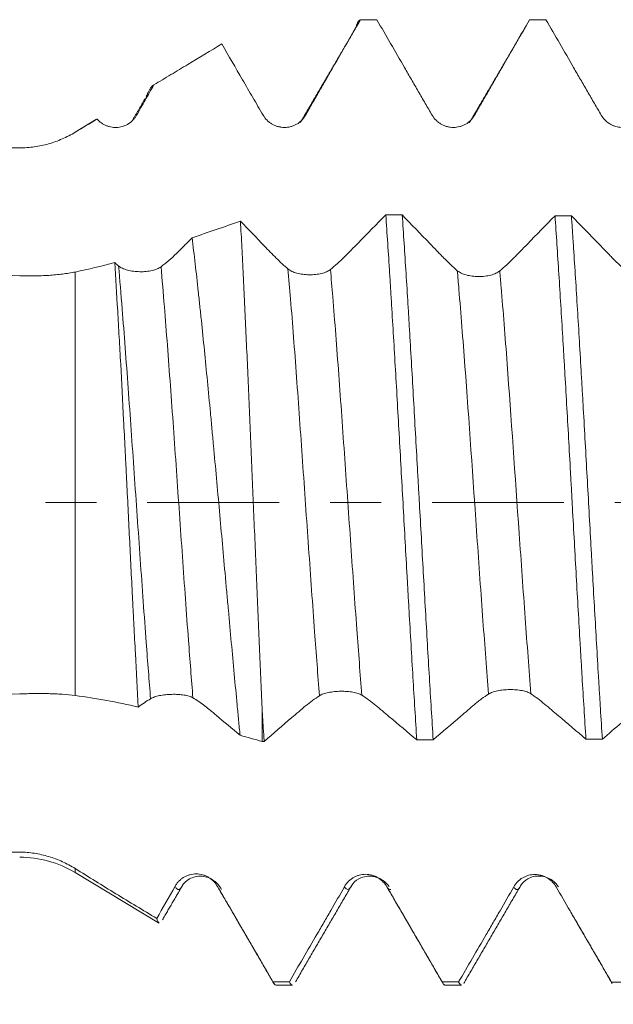
# Model space of a CAD drawing. Units: millimetres. Extents: x -35 to 94, y -68 to 58.
# Drawn here: x 50 to 55, y -4 to 4 of the extents above; entities that cross this region are included whole.
import ezdxf

# ---------------------------------------------------------------- set-up
doc = ezdxf.new("R2010")
doc.units = ezdxf.units.MM
doc.linetypes.add('CENTER', pattern=[47.5, 22, -8.5, 8.5, -8.5])
for name, color, linetype in [('1', 4, 'Continuous'), ('2', 7, 'Continuous'), ('SK2', 7, 'Continuous'), ('SK4', 2, 'CENTER')]:
    doc.layers.add(name, color=color, linetype=linetype)
doc.styles.add('iso_b_vert', font='simplex.shx')
doc.dimstyles.get("Standard").update_dxf_attribs({"dimtxt": 0.18, "dimasz": 0.18, "dimexe": 0.18, "dimexo": 0.0625, "dimgap": 0.09, "dimtad": 1, "dimzin": 0, "dimdsep": 52, "dimtxsty": 'Standard', "dimcen": 0.09, "dimadec": 0, "dimazin": 0, "dimtfac": 1, "dimtdec": 4, "dimtofl": 0, "dimtmove": 0, "dimatfit": 3, "dimfxl": 1, "dimtolj": 1, "dimtzin": 0, "dimarcsym": 0})

# ---------------------------------------------------------------- blocks, each defined once
blk = doc.blocks.new('_U0')
at = {"layer": 'SK2', "lineweight": 13}
for p, q in [((-24.65, -1.5875), (-24.65, -50.997396)), ((75.35, -1.5875), (75.35, -50.997396)), ((-24.65, -48.997396), (75.35, -48.997396))]:
    blk.add_line(p, q, dxfattribs=at)
at = {"layer": 'SK2', "lineweight": 18}
for points in [[(-24.65, -48.997396), (-21.150002, -48.536612), (-21.149998, -49.45818)], [(75.35, -48.997396), (71.850002, -49.45818), (71.849998, -48.536612)]]:
    blk.add_solid(points, dxfattribs=at)
at = {"layer": 'SK2', "lineweight": 18, "insert": (21.242572, -48.112282), "char_height": 3, "attachment_point": 7, "line_spacing_factor": 1.084337, "style": 'iso_b_vert'}
blk.add_mtext('\\W0.6864;100.0', dxfattribs=at)
blk = doc.blocks.new('_U1')
at = {"layer": 'SK2', "lineweight": 13}
for p, q in [((36.35, -1.5875), (36.35, -42.997396)), ((75.35, -1.5875), (75.35, -42.997396)), ((75.35, -40.997396), (36.35, -40.997396))]:
    blk.add_line(p, q, dxfattribs=at)
at = {"layer": 'SK2', "lineweight": 18}
for points in [[(36.35, -40.997396), (39.849998, -40.536612), (39.850002, -41.45818)], [(75.35, -40.997396), (71.850002, -41.45818), (71.849998, -40.536612)]]:
    blk.add_solid(points, dxfattribs=at)
at = {"layer": 'SK2', "lineweight": 18, "insert": (52.488544, -40.112282), "char_height": 3, "attachment_point": 7, "line_spacing_factor": 1.084337, "style": 'iso_b_vert'}
blk.add_mtext('\\W0.7346;39.0', dxfattribs=at)
blk = doc.blocks.new('_U2')
at = {"layer": '2', "lineweight": 13}
for p, q in [((42.2, -1.5875), (42.2, -34.997396)), ((75.35, -1.5875), (75.35, -34.997396)), ((75.35, -32.997396), (42.2, -32.997396))]:
    blk.add_line(p, q, dxfattribs=at)
at = {"layer": '2', "lineweight": 18}
for points in [[(42.2, -32.997396), (45.699998, -32.536612), (45.700002, -33.45818)], [(75.35, -32.997396), (71.850002, -33.45818), (71.849998, -32.536612)]]:
    blk.add_solid(points, dxfattribs=at)
at = {"layer": '2', "lineweight": 18, "insert": (55.413544, -32.112282), "char_height": 3, "attachment_point": 7, "line_spacing_factor": 1.084337, "style": 'iso_b_vert'}
blk.add_mtext('\\W0.7346;33.2', dxfattribs=at)
blk = doc.blocks.new('_U3')
at = {"layer": 'SK2', "lineweight": 13}
for p, q in [((75.35, -1.5875), (75.35, -26.997396)), ((52.35, -4.5452), (52.35, -26.997396)), ((75.35, -24.997396), (52.35, -24.997396))]:
    blk.add_line(p, q, dxfattribs=at)
at = {"layer": 'SK2', "lineweight": 18}
for points in [[(52.35, -24.997396), (55.849998, -24.536612), (55.850002, -25.45818)], [(75.35, -24.997396), (71.850002, -25.45818), (71.849998, -24.536612)]]:
    blk.add_solid(points, dxfattribs=at)
at = {"layer": 'SK2', "lineweight": 18, "insert": (60.488544, -24.112282), "char_height": 3, "attachment_point": 7, "line_spacing_factor": 1.084337, "style": 'iso_b_vert'}
blk.add_mtext('\\W0.7346;23.0', dxfattribs=at)

msp = doc.modelspace()

# ---------------------------------------------------------------- linework, layer by layer
at = {"layer": '1', "lineweight": 18}
for p, q in [((50.6773, 3.1935), (50.4989, 3.0862)), ((50.6805, 3.1951), (50.6785, 3.1942)), ((52.0588, -1.745), (52.0588, -1.9932)), ((50.4989, -3.0862), (51.1933, -3.5035)), ((54.971, -3.9983), (54.9742, -4.0043)), ((52.1739, -4.0235), (52.3107, -4.0235)), ((53.585, -4.0235), (53.7216, -4.0235))]:
    msp.add_line(p, q, dxfattribs=at)
at = {"layer": '1', "lineweight": 13}
for p, q in [((50.4989, 3.0853), (50.4989, 3.0862)), ((50.4989, 1.9202), (50.4989, -1.6096)), ((50.4989, -3.0862), (50.4989, -3.0525))]:
    msp.add_line(p, q, dxfattribs=at)
at = {"layer": '1', "lineweight": 18}
msp.add_arc((50.0353, -3.8577), 0.9, 59, 90, dxfattribs=at)
for points, knots in [([(52.4196, 3.2272), (52.4383, 3.2602), (52.4571, 3.2932), (52.495, 3.3594), (52.514, 3.3926), (52.5522, 3.459), (52.5713, 3.4922), (52.6096, 3.5586), (52.6288, 3.5918), (52.7245, 3.7578), (52.8011, 3.8906), (52.8777, 4.0234)], [0, 0, 0, 0, 0.125, 0.125, 0.25, 0.25, 0.375, 0.375, 0.5, 0.5, 1, 1, 1, 1]), ([(52.8373, 3.9524), (52.84, 3.9616), (52.8427, 3.9699), (52.8562, 4.0065), (52.867, 4.0219), (52.8777, 4.0234)], [0, 0, 0, 0, 0.201679, 0.201679, 1, 1, 1, 1]), ([(53.0145, 4.0234), (53.0913, 3.8904), (53.1681, 3.7575), (53.2641, 3.5914), (53.2833, 3.5582), (53.3218, 3.4917), (53.341, 3.4585), (53.3698, 3.4087), (53.3891, 3.3755), (53.4277, 3.3094), (53.4567, 3.2599), (53.476, 3.227)], [0, 0, 0, 0, 0.5, 0.5, 0.625, 0.625, 0.75, 0.75, 0.8125, 0.875, 1, 1, 1, 1]), ([(53.8295, 3.2271), (53.8483, 3.2602), (53.8672, 3.2933), (53.8957, 3.343), (53.9052, 3.3595), (53.9243, 3.3927), (53.9338, 3.4093), (53.9625, 3.4591), (53.9817, 3.4923), (54.02, 3.5586), (54.0392, 3.5918), (54.135, 3.7578), (54.2116, 3.8905), (54.2882, 4.0233)], [0, 0, 0, 0, 0.125, 0.125, 0.1875, 0.1875, 0.25, 0.25, 0.375, 0.375, 0.5, 0.5, 1, 1, 1, 1]), ([(54.425, 4.0233), (54.5018, 3.8904), (54.5786, 3.7575), (54.6747, 3.5914), (54.6939, 3.5581), (54.7323, 3.4917), (54.7515, 3.4585), (54.79, 3.3921), (54.8092, 3.3589), (54.8478, 3.2928), (54.8672, 3.2598), (54.8865, 3.2269)], [0, 0, 0, 0, 0.5, 0.5, 0.625, 0.625, 0.75, 0.75, 0.875, 0.875, 1, 1, 1, 1]), ([(51.1549, 3.4805), (51.2021, 3.5088), (51.2493, 3.5372), (51.3438, 3.5939), (51.4854, 3.679), (51.6271, 3.7641), (51.7215, 3.8209)], [0, 0, 0, 0, 0.25, 0.25, 0.5, 1, 1, 1, 1]), ([(51.7215, 3.8209), (51.7789, 3.7216), (51.8362, 3.6224), (51.908, 3.4984), (51.9223, 3.4736), (51.951, 3.4241), (51.9654, 3.3993), (52.0086, 3.3253), (52.0374, 3.2761), (52.0664, 3.227)], [0, 0, 0, 0, 0.5, 0.5, 0.625, 0.625, 0.75, 0.75, 1, 1, 1, 1]), ([(51.0106, 3.227), (51.0343, 3.269), (51.0581, 3.3112), (51.0942, 3.3745), (51.1063, 3.3957), (51.1306, 3.438), (51.1427, 3.4593), (51.1549, 3.4805)], [0, 0, 0, 0, 0.5, 0.5, 0.75, 0.75, 1, 1, 1, 1]), ([(51.089, 3.3781), (51.0947, 3.3921), (51.1002, 3.4047), (51.1222, 3.4491), (51.1386, 3.4706), (51.1549, 3.4805)], [0, 0, 0, 0, 0.253175, 0.253175, 1, 1, 1, 1]), ([(50.6805, 3.1951), (50.6858, 3.1891), (50.6915, 3.1833), (50.7035, 3.1725), (50.7099, 3.1674), (50.7297, 3.1534), (50.7438, 3.1457), (50.7666, 3.1365), (50.7743, 3.1339), (50.79, 3.1297), (50.8058, 3.1264), (50.822, 3.125), (50.8384, 3.1245), (50.8466, 3.1248), (50.8627, 3.1263), (50.8707, 3.1276), (50.8865, 3.131), (50.8943, 3.1332), (50.9174, 3.1413), (50.9318, 3.1484), (50.952, 3.1616), (50.9586, 3.1664), (50.9709, 3.1768), (50.9825, 3.1878), (50.9927, 3.2001), (51.0022, 3.2131), (51.0066, 3.2199), (51.0106, 3.227)], [0, 0, 0, 0, 0.0625, 0.0625, 0.125, 0.125, 0.25, 0.25, 0.3125, 0.3125, 0.375, 0.4375, 0.4375, 0.5, 0.5, 0.5625, 0.5625, 0.625, 0.625, 0.75, 0.75, 0.8125, 0.8125, 0.875, 0.9375, 0.9375, 1, 1, 1, 1]), ([(52.0664, 3.227), (52.0754, 3.2116), (52.0863, 3.1977), (52.1052, 3.1789), (52.112, 3.173), (52.1262, 3.1622), (52.1409, 3.1524), (52.1569, 3.1445), (52.1734, 3.1376), (52.182, 3.1347), (52.1992, 3.13), (52.2079, 3.1282), (52.2255, 3.1258), (52.2345, 3.1252), (52.2615, 3.1251), (52.2791, 3.1273), (52.305, 3.1342), (52.3136, 3.1371), (52.33, 3.144), (52.338, 3.1479), (52.3533, 3.1568), (52.3607, 3.1617), (52.3748, 3.1727), (52.388, 3.1844), (52.3996, 3.1978), (52.4103, 3.2119), (52.4152, 3.2194), (52.4196, 3.2272)], [0, 0, 0, 0, 0.125, 0.125, 0.1875, 0.1875, 0.25, 0.3125, 0.3125, 0.375, 0.375, 0.4375, 0.4375, 0.5, 0.5, 0.625, 0.625, 0.6875, 0.6875, 0.75, 0.75, 0.8125, 0.8125, 0.875, 0.9375, 0.9375, 1, 1, 1, 1]), ([(53.476, 3.227), (53.4851, 3.2115), (53.496, 3.1976), (53.5149, 3.1789), (53.5217, 3.173), (53.5359, 3.1622), (53.5506, 3.1524), (53.5666, 3.1445), (53.5831, 3.1376), (53.5916, 3.1347), (53.6088, 3.13), (53.6175, 3.1283), (53.6352, 3.1259), (53.6441, 3.1252), (53.6711, 3.1251), (53.6887, 3.1274), (53.7147, 3.1343), (53.7232, 3.1372), (53.7397, 3.144), (53.7476, 3.1479), (53.763, 3.1567), (53.7704, 3.1617), (53.7845, 3.1726), (53.7978, 3.1844), (53.8094, 3.1977), (53.8201, 3.2119), (53.8251, 3.2193), (53.8295, 3.2271)], [0, 0, 0, 0, 0.125, 0.125, 0.1875, 0.1875, 0.25, 0.3125, 0.3125, 0.375, 0.375, 0.4375, 0.4375, 0.5, 0.5, 0.625, 0.625, 0.6875, 0.6875, 0.75, 0.75, 0.8125, 0.8125, 0.875, 0.9375, 0.9375, 1, 1, 1, 1]), ([(54.8865, 3.2269), (54.8947, 3.2131), (54.9043, 3.2005), (54.9262, 3.1776), (54.9387, 3.1672), (54.9586, 3.1543), (54.9655, 3.1503), (54.9797, 3.1432), (54.9871, 3.1401), (55.0098, 3.1319), (55.0253, 3.1283), (55.0491, 3.1256), (55.0572, 3.1251), (55.0733, 3.1252), (55.0892, 3.1262), (55.1049, 3.129), (55.1204, 3.1328), (55.1281, 3.1352), (55.1506, 3.1436), (55.1648, 3.1509), (55.1846, 3.1643), (55.191, 3.1692), (55.2031, 3.1797), (55.2088, 3.1852), (55.2142, 3.1912)], [0, 0, 0, 0, 0.125, 0.125, 0.25, 0.25, 0.3125, 0.3125, 0.375, 0.375, 0.5, 0.5, 0.5625, 0.5625, 0.625, 0.6875, 0.6875, 0.75, 0.75, 0.875, 0.875, 0.9375, 0.9375, 1, 1, 1, 1]), ([(50.0353, 2.9545), (50.0766, 2.9546), (50.158, 2.9605), (50.2371, 2.9772), (50.2957, 2.9938), (50.3151, 3), (50.3535, 3.0138), (50.3724, 3.0213), (50.4281, 3.0456), (50.4641, 3.0642), (50.4989, 3.0853)], [0, 0, 0, 0, 0.25, 0.5, 0.5, 0.625, 0.625, 0.75, 0.75, 1, 1, 1, 1]), ([(50.0353, 1.8895), (49.7005, 1.9003), (49.3657, 1.9123), (48.6964, 1.939), (48.3619, 1.9538), (47.6931, 1.9864), (47.3589, 2.0042), (46.6907, 2.0435), (46.3568, 2.065), (45.6901, 2.1125), (45.3573, 2.1385), (44.8593, 2.1821), (44.6935, 2.1974), (44.3624, 2.2299), (44.1971, 2.2471), (43.8672, 2.284), (43.7026, 2.3036), (43.4564, 2.3358), (43.3745, 2.3469), (43.211, 2.3704), (43.1294, 2.3827), (42.9675, 2.4088), (42.8872, 2.4226), (42.7679, 2.4449), (42.7284, 2.4527), (42.6499, 2.4689), (42.6109, 2.4773), (42.5339, 2.4953), (42.4957, 2.5048), (42.4395, 2.5202), (42.4209, 2.5256), (42.3842, 2.5368), (42.3663, 2.5426), (42.3314, 2.5549), (42.3146, 2.5613), (42.2904, 2.5715), (42.2825, 2.5751), (42.2673, 2.5824), (42.2599, 2.5862), (42.2459, 2.594), (42.2394, 2.5981), (42.2274, 2.6065), (42.2218, 2.6109), (42.2125, 2.6198), (42.2086, 2.6244), (42.2028, 2.6337), (42.2009, 2.6386), (42.1996, 2.6482), (42.2001, 2.6529), (42.2036, 2.6622), (42.2065, 2.6667), (42.2141, 2.6753), (42.2189, 2.6794), (42.2298, 2.6872), (42.2358, 2.6909), (42.2488, 2.6978), (42.2558, 2.7011), (42.2706, 2.7074), (42.2783, 2.7104), (42.3019, 2.7189), (42.3185, 2.724), (42.3528, 2.7335), (42.3704, 2.7379), (42.4066, 2.7462), (42.425, 2.75), (42.4812, 2.761), (42.5194, 2.7675), (42.5965, 2.7792), (42.6355, 2.7846), (42.7141, 2.7944), (42.7536, 2.799), (42.873, 2.8118), (42.9534, 2.8192), (43.1154, 2.8325), (43.197, 2.8385), (43.3608, 2.8493), (43.4429, 2.8542), (43.6895, 2.8677), (43.8544, 2.8752), (44.185, 2.8882), (44.3506, 2.8937), (44.6824, 2.9035), (44.8486, 2.9078), (45.3476, 2.9191), (45.6811, 2.9248), (46.3492, 2.9342), (46.6838, 2.9377), (47.3533, 2.9436), (47.6882, 2.9458), (48.3583, 2.9494), (48.6936, 2.9508), (49.3643, 2.953), (49.6998, 2.9539), (50.0353, 2.9545)], [0, 0, 0, 0, 0.0625, 0.0625, 0.125, 0.125, 0.1875, 0.1875, 0.25, 0.25, 0.3125, 0.3125, 0.34375, 0.34375, 0.375, 0.375, 0.40625, 0.40625, 0.421875, 0.421875, 0.4375, 0.4375, 0.453125, 0.453125, 0.460937, 0.460937, 0.46875, 0.46875, 0.476562, 0.476562, 0.480469, 0.480469, 0.484375, 0.484375, 0.488281, 0.488281, 0.490234, 0.490234, 0.492187, 0.492187, 0.494141, 0.494141, 0.496094, 0.496094, 0.498047, 0.498047, 0.5, 0.5, 0.501953, 0.501953, 0.503906, 0.503906, 0.505859, 0.505859, 0.507812, 0.507812, 0.509766, 0.509766, 0.511719, 0.511719, 0.515625, 0.515625, 0.519531, 0.519531, 0.523437, 0.523437, 0.53125, 0.53125, 0.539062, 0.539062, 0.546875, 0.546875, 0.5625, 0.5625, 0.578125, 0.578125, 0.59375, 0.59375, 0.625, 0.625, 0.65625, 0.65625, 0.6875, 0.6875, 0.75, 0.75, 0.8125, 0.8125, 0.875, 0.875, 0.9375, 0.9375, 1, 1, 1, 1]), ([(53.0889, 2.3969), (53.0121, 2.3185), (52.9353, 2.2401), (52.8393, 2.1423), (52.8104, 2.1129), (52.7816, 2.0836), (52.7624, 2.064), (52.7528, 2.0544), (52.7047, 2.0072), (52.6661, 1.9728), (52.6274, 1.9416)], [0, 0, 0, 0, 0.5, 0.5, 0.625, 0.6875, 0.6875, 0.75, 0.75, 1, 1, 1, 1]), ([(53.0889, 2.3969), (53.0996, 2.2424), (53.1104, 2.0797), (53.1239, 1.8658), (53.1266, 1.8224), (53.1321, 1.735), (53.1402, 1.6032), (53.1483, 1.4691), (53.1644, 1.1977), (53.1752, 1.0127), (53.1914, 0.7289), (53.1968, 0.6333), (53.2077, 0.44), (53.2131, 0.3433), (53.2293, 0.054), (53.24, -0.1385), (53.2561, -0.4263), (53.2615, -0.5222), (53.2696, -0.6657), (53.2723, -0.7135), (53.2777, -0.8091), (53.2805, -0.8569), (53.294, -1.0938), (53.3047, -1.2781), (53.3262, -1.6367), (53.3369, -1.811), (53.3478, -1.9801)], [0, 0, 0, 0, 0.125, 0.125, 0.15625, 0.15625, 0.1875, 0.25, 0.25, 0.375, 0.375, 0.4375, 0.4375, 0.5, 0.5, 0.625, 0.625, 0.6875, 0.6875, 0.71875, 0.71875, 0.75, 0.75, 0.875, 0.875, 1, 1, 1, 1]), ([(53.6857, 1.9314), (53.6479, 1.9641), (53.6099, 2), (53.5619, 2.0485), (53.5523, 2.0584), (53.5331, 2.0782), (53.5043, 2.108), (53.3987, 2.217), (53.3027, 2.3163), (53.2259, 2.3959)], [0, 0, 0, 0, 0.25, 0.25, 0.3125, 0.3125, 0.375, 0.5, 1, 1, 1, 1]), ([(53.4845, -1.9791), (53.4738, -1.8115), (53.4631, -1.6377), (53.4469, -1.3676), (53.4415, -1.276), (53.4307, -1.0895), (53.4253, -0.9958), (53.4091, -0.7133), (53.3984, -0.5232), (53.3822, -0.2354), (53.3767, -0.139), (53.3685, 0.0062), (53.3658, 0.0547), (53.3603, 0.152), (53.3575, 0.2008), (53.3438, 0.4434), (53.3331, 0.6345), (53.3118, 1.011), (53.3012, 1.1964), (53.2891, 1.4016), (53.2878, 1.4244), (53.285, 1.4698), (53.2837, 1.4925), (53.2796, 1.5602), (53.2715, 1.6942), (53.2634, 1.8241), (53.2473, 2.0784), (53.2366, 2.2407), (53.2259, 2.3959)], [0, 0, 0, 0, 0.125, 0.125, 0.1875, 0.1875, 0.25, 0.25, 0.375, 0.375, 0.4375, 0.4375, 0.46875, 0.46875, 0.5, 0.5, 0.625, 0.625, 0.75, 0.75, 0.765625, 0.765625, 0.78125, 0.78125, 0.8125, 0.875, 0.875, 1, 1, 1, 1]), ([(54.5004, 2.3895), (54.4237, 2.3107), (54.347, 2.232), (54.2511, 2.1337), (54.2223, 2.1042), (54.1936, 2.0747), (54.1744, 2.0551), (54.1648, 2.0452), (54.1168, 1.997), (54.0783, 1.9615), (54.0396, 1.9293)], [0, 0, 0, 0, 0.5, 0.5, 0.625, 0.6875, 0.6875, 0.75, 0.75, 1, 1, 1, 1]), ([(54.5004, 2.3895), (54.5112, 2.2339), (54.5326, 1.9092), (54.554, 1.5583), (54.5677, 1.3305), (54.5704, 1.2845), (54.5759, 1.1923), (54.5786, 1.146), (54.5868, 1.0069), (54.5922, 0.9135), (54.6084, 0.6318), (54.619, 0.4418), (54.6324, 0.2014), (54.6364, 0.1291), (54.6404, 0.0564), (54.643, 0.0079), (54.6444, -0.0164), (54.6511, -0.1378), (54.6564, -0.2343), (54.6724, -0.5221), (54.6831, -0.7115), (54.6992, -0.9921), (54.7045, -1.0851), (54.7126, -1.2236), (54.7153, -1.2696), (54.7194, -1.3384), (54.7208, -1.3614), (54.7235, -1.4069), (54.7248, -1.4296), (54.737, -1.6327), (54.7476, -1.8064), (54.7584, -1.9735)], [0, 0, 0, 0, 0.125, 0.25, 0.25, 0.28125, 0.28125, 0.3125, 0.3125, 0.375, 0.375, 0.5, 0.5, 0.53125, 0.546875, 0.546875, 0.5625, 0.5625, 0.625, 0.625, 0.75, 0.75, 0.8125, 0.8125, 0.84375, 0.84375, 0.859375, 0.859375, 0.875, 0.875, 1, 1, 1, 1]), ([(55.0973, 1.926), (55.0595, 1.9589), (55.0214, 1.9948), (54.9734, 2.0435), (54.9638, 2.0534), (54.9446, 2.0731), (54.9158, 2.1027), (54.8101, 2.2112), (54.7141, 2.31), (54.6374, 2.3891)], [0, 0, 0, 0, 0.25, 0.25, 0.3125, 0.3125, 0.375, 0.5, 1, 1, 1, 1]), ([(54.8953, -1.9733), (54.8899, -1.8895), (54.8845, -1.8037), (54.8777, -1.694), (54.8764, -1.672), (54.8737, -1.6278), (54.8696, -1.5613), (54.8656, -1.4942), (54.8521, -1.2697), (54.8415, -1.0865), (54.8255, -0.8063), (54.8201, -0.712), (54.8121, -0.5692), (54.8094, -0.5214), (54.804, -0.4253), (54.8013, -0.3769), (54.7878, -0.1354), (54.7771, 0.0568), (54.7557, 0.4391), (54.745, 0.6292), (54.7315, 0.8656), (54.7288, 0.9128), (54.7234, 1.0072), (54.7207, 1.054), (54.7126, 1.1934), (54.7072, 1.2849), (54.6911, 1.5554), (54.6804, 1.7303), (54.6643, 1.9843), (54.659, 2.0676), (54.6509, 2.1904), (54.6481, 2.2311), (54.6427, 2.311), (54.6401, 2.3504), (54.6374, 2.3891)], [0, 0, 0, 0, 0.0625, 0.0625, 0.078125, 0.078125, 0.09375, 0.125, 0.125, 0.25, 0.25, 0.3125, 0.3125, 0.34375, 0.34375, 0.375, 0.375, 0.5, 0.5, 0.625, 0.625, 0.65625, 0.65625, 0.6875, 0.6875, 0.75, 0.75, 0.875, 0.875, 0.9375, 0.9375, 0.96875, 0.96875, 1, 1, 1, 1]), ([(52.2733, 1.9461), (52.2409, 1.9738), (52.2081, 2.0038), (52.1587, 2.0522), (52.1421, 2.0688), (52.1089, 2.1032), (52.0261, 2.1892), (51.9432, 2.2753), (51.8769, 2.3442)], [0, 0, 0, 0, 0.25, 0.25, 0.375, 0.375, 0.5, 1, 1, 1, 1]), ([(52.0588, -1.745), (52.0512, -1.579), (52.0438, -1.4098), (52.0288, -1.0654), (52.0214, -0.8902), (52.0101, -0.6227), (52.0063, -0.5328), (51.9987, -0.3514), (51.9949, -0.2609), (51.9835, 0.0097), (51.976, 0.1891), (51.9609, 0.5458), (51.9533, 0.7231), (51.938, 1.0756), (51.9305, 1.2467), (51.9153, 1.5786), (51.9077, 1.7396), (51.8981, 1.9344), (51.8962, 1.973), (51.8924, 2.0496), (51.8905, 2.0876), (51.8846, 2.2004), (51.8808, 2.2734), (51.8769, 2.3442)], [0, 0, 0, 0, 0.125, 0.125, 0.25, 0.25, 0.3125, 0.3125, 0.375, 0.375, 0.5, 0.5, 0.625, 0.625, 0.75, 0.75, 0.875, 0.875, 0.90625, 0.90625, 0.9375, 0.9375, 1, 1, 1, 1]), ([(51.4735, 2.2055), (51.4519, 2.1836), (51.4304, 2.1618), (51.398, 2.1291), (51.3872, 2.1181), (51.3657, 2.0964), (51.3117, 2.0433), (51.2577, 1.9967), (51.2144, 1.9637)], [0, 0, 0, 0, 0.25, 0.25, 0.375, 0.375, 0.5, 1, 1, 1, 1]), ([(51.4735, 2.2055), (51.4906, 2.0654), (51.5077, 1.9163), (51.5292, 1.7186), (51.5335, 1.6786), (51.542, 1.598), (51.5548, 1.4763), (51.5675, 1.3516), (51.5928, 1.0985), (51.6095, 0.9249), (51.6306, 0.7015), (51.6348, 0.6565), (51.6433, 0.5659), (51.6475, 0.5204), (51.6601, 0.384), (51.6684, 0.2929), (51.6934, 0.0191), (51.7099, -0.164), (51.7346, -0.4396), (51.7429, -0.5317), (51.7532, -0.6469), (51.7553, -0.67), (51.7595, -0.716), (51.7657, -0.7848), (51.7719, -0.8531), (51.7924, -1.0796), (51.8086, -1.257), (51.8329, -1.5177), (51.841, -1.6037), (51.8532, -1.7313), (51.8572, -1.7736), (51.8654, -1.8577), (51.8694, -1.8996), (51.8735, -1.941)], [0, 0, 0, 0, 0.125, 0.125, 0.15625, 0.15625, 0.1875, 0.25, 0.25, 0.375, 0.375, 0.40625, 0.40625, 0.4375, 0.4375, 0.5, 0.5, 0.625, 0.625, 0.6875, 0.6875, 0.703125, 0.703125, 0.71875, 0.75, 0.75, 0.875, 0.875, 0.9375, 0.9375, 0.96875, 0.96875, 1, 1, 1, 1]), ([(51.0244, -1.7068), (51.0163, -1.5622), (51.0083, -1.413), (50.9962, -1.1822), (50.9922, -1.1041), (50.9861, -0.9851), (50.984, -0.9452), (50.9799, -0.8647), (50.9779, -0.8242), (50.9676, -0.6218), (50.9595, -0.4591), (50.9433, -0.1323), (50.9352, 0.0318), (50.9249, 0.2379), (50.9228, 0.2793), (50.9187, 0.3614), (50.9125, 0.484), (50.9064, 0.6047), (50.8941, 0.8436), (50.8859, 0.9995), (50.8756, 1.1902), (50.8735, 1.2281), (50.8693, 1.3035), (50.8672, 1.3411), (50.861, 1.4525), (50.8568, 1.525), (50.8444, 1.737), (50.8361, 1.8712), (50.8277, 1.9982)], [0, 0, 0, 0, 0.125, 0.125, 0.1875, 0.1875, 0.21875, 0.21875, 0.25, 0.25, 0.375, 0.375, 0.5, 0.5, 0.53125, 0.53125, 0.5625, 0.625, 0.625, 0.75, 0.75, 0.78125, 0.78125, 0.8125, 0.8125, 0.875, 0.875, 1, 1, 1, 1]), ([(51.2144, 1.9637), (51.2053, 1.9567), (51.1944, 1.9507), (51.1756, 1.9428), (51.1688, 1.9404), (51.1547, 1.936), (51.14, 1.9321), (51.1241, 1.929), (51.1076, 1.9265), (51.099, 1.9254), (51.0732, 1.923), (51.0555, 1.9224), (51.0193, 1.9231), (51.0016, 1.9243), (50.9755, 1.9277), (50.9669, 1.9291), (50.9503, 1.9323), (50.9423, 1.9341), (50.9191, 1.9403), (50.9047, 1.9454), (50.886, 1.954), (50.8802, 1.9571), (50.8694, 1.9637), (50.8645, 1.9672), (50.8601, 1.9708)], [0, 0, 0, 0, 0.125, 0.125, 0.1875, 0.1875, 0.25, 0.3125, 0.3125, 0.375, 0.375, 0.5, 0.5, 0.625, 0.625, 0.6875, 0.6875, 0.75, 0.75, 0.875, 0.875, 0.9375, 0.9375, 1, 1, 1, 1]), ([(50.4989, 1.9202), (50.4641, 1.9131), (50.3925, 1.9018), (50.3167, 1.8949), (50.2582, 1.8913), (50.2383, 1.8903), (50.1982, 1.8889), (50.1781, 1.8884), (50.1174, 1.8877), (50.0766, 1.8882), (50.0353, 1.8895)], [0, 0, 0, 0, 0.25, 0.5, 0.5, 0.625, 0.625, 0.75, 0.75, 1, 1, 1, 1]), ([(52.6274, 1.9416), (52.6184, 1.9342), (52.6075, 1.9278), (52.5886, 1.9194), (52.5818, 1.9168), (52.5677, 1.9121), (52.5529, 1.9079), (52.537, 1.9046), (52.5205, 1.9018), (52.512, 1.9006), (52.4948, 1.8988), (52.4861, 1.8981), (52.4684, 1.8973), (52.4594, 1.8972), (52.4324, 1.8975), (52.4147, 1.8987), (52.3887, 1.902), (52.3801, 1.9034), (52.3636, 1.9066), (52.3556, 1.9084), (52.3402, 1.9126), (52.3327, 1.9149), (52.3185, 1.92), (52.3051, 1.9256), (52.2935, 1.9319), (52.2827, 1.9387), (52.2778, 1.9423), (52.2733, 1.9461)], [0, 0, 0, 0, 0.125, 0.125, 0.1875, 0.1875, 0.25, 0.3125, 0.3125, 0.375, 0.375, 0.4375, 0.4375, 0.5, 0.5, 0.625, 0.625, 0.6875, 0.6875, 0.75, 0.75, 0.8125, 0.8125, 0.875, 0.9375, 0.9375, 1, 1, 1, 1]), ([(54.0396, 1.9293), (54.0305, 1.9217), (54.0197, 1.9151), (54.0008, 1.9063), (53.994, 1.9036), (53.9798, 1.8986), (53.9651, 1.8942), (53.9491, 1.8907), (53.9326, 1.8877), (53.9241, 1.8864), (53.9069, 1.8844), (53.8982, 1.8837), (53.8806, 1.8827), (53.8716, 1.8825), (53.8446, 1.8826), (53.8269, 1.8837), (53.801, 1.887), (53.7924, 1.8883), (53.7759, 1.8915), (53.7679, 1.8933), (53.7525, 1.8975), (53.7451, 1.8998), (53.7309, 1.905), (53.7175, 1.9105), (53.7059, 1.917), (53.6951, 1.9238), (53.6901, 1.9275), (53.6857, 1.9314)], [0, 0, 0, 0, 0.125, 0.125, 0.1875, 0.1875, 0.25, 0.3125, 0.3125, 0.375, 0.375, 0.4375, 0.4375, 0.5, 0.5, 0.625, 0.625, 0.6875, 0.6875, 0.75, 0.75, 0.8125, 0.8125, 0.875, 0.9375, 0.9375, 1, 1, 1, 1]), ([(50.0353, -2.9154), (49.7005, -2.913), (49.3657, -2.9103), (48.6964, -2.9038), (48.3619, -2.9), (47.6931, -2.8911), (47.3589, -2.886), (46.6907, -2.8737), (46.3568, -2.8665), (45.6901, -2.8492), (45.3573, -2.8391), (44.8593, -2.8203), (44.6935, -2.8134), (44.3624, -2.7978), (44.1971, -2.7892), (43.8672, -2.7696), (43.7026, -2.7586), (43.4564, -2.7393), (43.3745, -2.7324), (43.211, -2.7172), (43.1294, -2.709), (42.9675, -2.6908), (42.8872, -2.6809), (42.7679, -2.6639), (42.7284, -2.6579), (42.6499, -2.645), (42.6109, -2.6381), (42.5339, -2.6229), (42.4957, -2.6147), (42.4395, -2.6008), (42.4209, -2.5959), (42.3842, -2.5854), (42.3663, -2.5799), (42.3314, -2.568), (42.3146, -2.5617), (42.2904, -2.5513), (42.2825, -2.5476), (42.2673, -2.54), (42.2599, -2.536), (42.2459, -2.5276), (42.2394, -2.5232), (42.2274, -2.5139), (42.2218, -2.509), (42.2125, -2.4988), (42.2086, -2.4935), (42.2028, -2.4825), (42.2009, -2.4766), (42.1996, -2.4649), (42.2001, -2.459), (42.2036, -2.4471), (42.2065, -2.4413), (42.2141, -2.4299), (42.2189, -2.4244), (42.2298, -2.4138), (42.2358, -2.4087), (42.2488, -2.3989), (42.2558, -2.3942), (42.2706, -2.385), (42.2783, -2.3806), (42.3019, -2.3678), (42.3185, -2.36), (42.3528, -2.345), (42.3704, -2.3379), (42.4066, -2.3244), (42.425, -2.3179), (42.4812, -2.2991), (42.5194, -2.2877), (42.5965, -2.266), (42.6355, -2.2559), (42.7141, -2.2365), (42.7536, -2.2273), (42.873, -2.2008), (42.9534, -2.1845), (43.1154, -2.1538), (43.197, -2.1393), (43.3608, -2.1119), (43.4429, -2.0989), (43.6895, -2.0616), (43.8544, -2.039), (44.185, -1.9968), (44.3506, -1.9772), (44.6824, -1.9402), (44.8486, -1.9229), (45.3476, -1.8736), (45.6811, -1.8443), (46.3492, -1.7909), (46.6838, -1.7669), (47.3533, -1.723), (47.6882, -1.7032), (48.3583, -1.667), (48.6936, -1.6508), (49.3643, -1.6213), (49.6998, -1.6081), (50.0353, -1.5962)], [0, 0, 0, 0, 0.0625, 0.0625, 0.125, 0.125, 0.1875, 0.1875, 0.25, 0.25, 0.3125, 0.3125, 0.34375, 0.34375, 0.375, 0.375, 0.40625, 0.40625, 0.421875, 0.421875, 0.4375, 0.4375, 0.453125, 0.453125, 0.460938, 0.460938, 0.46875, 0.46875, 0.476563, 0.476563, 0.480469, 0.480469, 0.484375, 0.484375, 0.488281, 0.488281, 0.490234, 0.490234, 0.492188, 0.492188, 0.494141, 0.494141, 0.496094, 0.496094, 0.498047, 0.498047, 0.5, 0.5, 0.501953, 0.501953, 0.503906, 0.503906, 0.505859, 0.505859, 0.507813, 0.507813, 0.509766, 0.509766, 0.511719, 0.511719, 0.515625, 0.515625, 0.519531, 0.519531, 0.523438, 0.523438, 0.53125, 0.53125, 0.539063, 0.539063, 0.546875, 0.546875, 0.5625, 0.5625, 0.578125, 0.578125, 0.59375, 0.59375, 0.625, 0.625, 0.65625, 0.65625, 0.6875, 0.6875, 0.75, 0.75, 0.8125, 0.8125, 0.875, 0.875, 0.9375, 0.9375, 1, 1, 1, 1]), ([(50.0353, -1.5962), (50.0766, -1.5948), (50.158, -1.5929), (50.2371, -1.5934), (50.2957, -1.5947), (50.3151, -1.5954), (50.3535, -1.597), (50.3724, -1.5981), (50.4281, -1.6018), (50.4641, -1.6052), (50.4989, -1.6096)], [0, 0, 0, 0, 0.25, 0.5, 0.5, 0.625, 0.625, 0.75, 0.75, 1, 1, 1, 1]), ([(50.4989, -1.6096), (50.5859, -1.6207), (50.6733, -1.6345), (50.8485, -1.6669), (50.9363, -1.6855), (51.0244, -1.7068)], [0, 0, 0, 0, 0.5, 0.5, 1, 1, 1, 1]), ([(51.1271, -1.6366), (51.1362, -1.6311), (51.147, -1.6262), (51.1659, -1.6197), (51.1727, -1.6177), (51.1869, -1.614), (51.2016, -1.6106), (51.2176, -1.6078), (51.2341, -1.6053), (51.2427, -1.6042), (51.2599, -1.6024), (51.2686, -1.6017), (51.2863, -1.6006), (51.2953, -1.6002), (51.3223, -1.5996), (51.3399, -1.5998), (51.3658, -1.6013), (51.3744, -1.602), (51.3908, -1.6038), (51.3987, -1.6048), (51.414, -1.6073), (51.4214, -1.6087), (51.4355, -1.6119), (51.4487, -1.6154), (51.4602, -1.6197), (51.4709, -1.6242), (51.4758, -1.6267), (51.4802, -1.6294)], [0, 0, 0, 0, 0.125, 0.125, 0.1875, 0.1875, 0.25, 0.3125, 0.3125, 0.375, 0.375, 0.4375, 0.4375, 0.5, 0.5, 0.625, 0.625, 0.6875, 0.6875, 0.75, 0.75, 0.8125, 0.8125, 0.875, 0.9375, 0.9375, 1, 1, 1, 1]), ([(51.4802, -1.6294), (51.5122, -1.6487), (51.5445, -1.6705), (51.6099, -1.7199), (51.6429, -1.7478), (51.7417, -1.8305), (51.8076, -1.8857), (51.8735, -1.941)], [0, 0, 0, 0, 0.25, 0.25, 0.5, 0.5, 1, 1, 1, 1]), ([(52.0744, -1.993), (52.1512, -1.9267), (52.228, -1.8605), (52.3241, -1.7778), (52.3434, -1.7613), (52.3818, -1.7283), (52.401, -1.7117), (52.4395, -1.6802), (52.4588, -1.6652), (52.4974, -1.6372), (52.5168, -1.624), (52.5362, -1.6117)], [0, 0, 0, 0, 0.5, 0.5, 0.625, 0.625, 0.75, 0.75, 0.875, 0.875, 1, 1, 1, 1]), ([(52.5362, -1.6117), (52.5452, -1.6059), (52.5561, -1.6008), (52.575, -1.5941), (52.5818, -1.592), (52.596, -1.5881), (52.6108, -1.5847), (52.6267, -1.5819), (52.6432, -1.5794), (52.6518, -1.5783), (52.669, -1.5766), (52.6777, -1.5759), (52.6953, -1.5749), (52.7043, -1.5746), (52.7313, -1.5742), (52.7489, -1.5746), (52.7748, -1.5765), (52.7834, -1.5773), (52.7998, -1.5793), (52.8077, -1.5805), (52.8231, -1.5832), (52.8305, -1.5848), (52.8446, -1.5884), (52.8579, -1.5922), (52.8694, -1.5968), (52.8801, -1.6018), (52.8851, -1.6044), (52.8895, -1.6073)], [0, 0, 0, 0, 0.125, 0.125, 0.1875, 0.1875, 0.25, 0.3125, 0.3125, 0.375, 0.375, 0.4375, 0.4375, 0.5, 0.5, 0.625, 0.625, 0.6875, 0.6875, 0.75, 0.75, 0.8125, 0.8125, 0.875, 0.9375, 0.9375, 1, 1, 1, 1]), ([(52.8895, -1.6073), (52.9082, -1.6193), (52.9271, -1.6322), (52.9555, -1.6529), (52.965, -1.66), (52.984, -1.6748), (52.9935, -1.6824), (53.0222, -1.7057), (53.0414, -1.7219), (53.0797, -1.7541), (53.0988, -1.7702), (53.1946, -1.8509), (53.2712, -1.9155), (53.3478, -1.9801)], [0, 0, 0, 0, 0.125, 0.125, 0.1875, 0.1875, 0.25, 0.25, 0.375, 0.375, 0.5, 0.5, 1, 1, 1, 1]), ([(53.4845, -1.9791), (53.5613, -1.9133), (53.6381, -1.8475), (53.7342, -1.7654), (53.7534, -1.749), (53.7919, -1.7162), (53.8111, -1.6997), (53.8399, -1.6757), (53.8495, -1.6678), (53.8688, -1.6526), (53.8785, -1.6451), (53.9074, -1.6236), (53.9267, -1.6102), (53.9461, -1.5975)], [0, 0, 0, 0, 0.5, 0.5, 0.625, 0.625, 0.75, 0.75, 0.8125, 0.8125, 0.875, 0.875, 1, 1, 1, 1]), ([(53.9461, -1.5975), (53.9552, -1.5916), (53.9661, -1.5865), (53.985, -1.5796), (53.9918, -1.5775), (54.006, -1.5736), (54.0207, -1.5701), (54.0367, -1.5674), (54.0532, -1.565), (54.0617, -1.5639), (54.0789, -1.5623), (54.0876, -1.5617), (54.1053, -1.5608), (54.1142, -1.5605), (54.1412, -1.5603), (54.1588, -1.5609), (54.1847, -1.5631), (54.1933, -1.564), (54.2098, -1.5662), (54.2177, -1.5675), (54.2331, -1.5704), (54.2405, -1.5721), (54.2547, -1.5759), (54.2679, -1.58), (54.2795, -1.5848), (54.2903, -1.59), (54.2952, -1.5928), (54.2997, -1.5957)], [0, 0, 0, 0, 0.125, 0.125, 0.1875, 0.1875, 0.25, 0.3125, 0.3125, 0.375, 0.375, 0.4375, 0.4375, 0.5, 0.5, 0.625, 0.625, 0.6875, 0.6875, 0.75, 0.75, 0.8125, 0.8125, 0.875, 0.9375, 0.9375, 1, 1, 1, 1]), ([(54.2997, -1.5957), (54.3185, -1.6082), (54.3374, -1.6216), (54.3754, -1.6502), (54.3945, -1.6655), (54.4327, -1.6973), (54.4519, -1.7136), (54.4902, -1.746), (54.5094, -1.7622), (54.6052, -1.8434), (54.6818, -1.9084), (54.7584, -1.9735)], [0, 0, 0, 0, 0.125, 0.125, 0.25, 0.25, 0.375, 0.375, 0.5, 0.5, 1, 1, 1, 1]), ([(54.8953, -1.9733), (54.9484, -1.928), (55.0015, -1.8828), (55.1078, -1.7925), (55.161, -1.7474), (55.2142, -1.7024)], [0, 0, 0, 0, 0.5, 0.5, 1, 1, 1, 1]), ([(52.0744, -1.993), (52.0718, -1.9525), (52.0692, -1.9113), (52.0639, -1.8285), (52.0613, -1.7869), (52.0588, -1.745)], [0, 0, 0, 0, 0.5, 0.5, 1, 1, 1, 1]), ([(50.4989, -3.0525), (50.4641, -3.0308), (50.3925, -2.9923), (50.3167, -2.9637), (50.2582, -2.9462), (50.2383, -2.941), (50.1982, -2.9319), (50.1781, -2.9281), (50.1174, -2.9189), (50.0766, -2.9157), (50.0353, -2.9154)], [0, 0, 0, 0, 0.25, 0.5, 0.5, 0.625, 0.625, 0.75, 0.75, 1, 1, 1, 1]), ([(51.1781, -3.4681), (51.1212, -3.4339), (51.0643, -3.3996), (50.9506, -3.3308), (50.8938, -3.2963), (50.7237, -3.1923), (50.6109, -3.1227), (50.4989, -3.0525)], [0, 0, 0, 0, 0.25, 0.25, 0.5, 0.5, 1, 1, 1, 1]), ([(51.6855, -3.2011), (51.6764, -3.1855), (51.6655, -3.1713), (51.6467, -3.1523), (51.6399, -3.1463), (51.6258, -3.1352), (51.611, -3.1252), (51.5951, -3.1171), (51.5786, -3.1099), (51.5701, -3.1069), (51.5443, -3.0996), (51.5266, -3.097), (51.4904, -3.0966), (51.4727, -3.0988), (51.4467, -3.1056), (51.4381, -3.1085), (51.4215, -3.1154), (51.4135, -3.1194), (51.3981, -3.1284), (51.3906, -3.1334), (51.3764, -3.1446), (51.363, -3.1565), (51.3514, -3.1701), (51.3406, -3.1845), (51.3357, -3.1921), (51.3313, -3.2)], [0, 0, 0, 0, 0.125, 0.125, 0.1875, 0.1875, 0.25, 0.3125, 0.3125, 0.375, 0.375, 0.5, 0.5, 0.625, 0.625, 0.6875, 0.6875, 0.75, 0.75, 0.8125, 0.8125, 0.875, 0.9375, 0.9375, 1, 1, 1, 1]), ([(51.3907, -3.1975), (51.4052, -3.1727), (51.4361, -3.1432), (51.4993, -3.1181), (51.5541, -3.1137), (51.6089, -3.1252), (51.672, -3.1596), (51.703, -3.1967), (51.7175, -3.2268)], [0, 0, 0, 0, 0.240317, 0.369114, 0.500787, 0.63234, 0.760797, 1, 1, 1, 1]), ([(53.0982, -3.204), (53.0892, -3.1883), (53.0783, -3.1742), (53.0594, -3.1552), (53.0526, -3.1492), (53.0385, -3.1383), (53.0237, -3.1283), (53.0078, -3.1202), (52.9913, -3.1132), (52.9828, -3.1102), (52.9656, -3.1054), (52.9569, -3.1035), (52.9392, -3.101), (52.9303, -3.1003), (52.9032, -3.1001), (52.8855, -3.1023), (52.8596, -3.1092), (52.851, -3.1121), (52.8344, -3.119), (52.8265, -3.123), (52.8111, -3.1319), (52.8036, -3.1369), (52.7894, -3.148), (52.776, -3.1599), (52.7644, -3.1734), (52.7536, -3.1877), (52.7486, -3.1953), (52.7442, -3.2032)], [0, 0, 0, 0, 0.125, 0.125, 0.1875, 0.1875, 0.25, 0.3125, 0.3125, 0.375, 0.375, 0.4375, 0.4375, 0.5, 0.5, 0.625, 0.625, 0.6875, 0.6875, 0.75, 0.75, 0.8125, 0.8125, 0.875, 0.9375, 0.9375, 1, 1, 1, 1]), ([(52.8023, -3.1967), (52.8168, -3.1718), (52.8478, -3.1424), (52.9109, -3.1174), (52.9658, -3.1131), (53.0206, -3.1246), (53.0754, -3.1546), (53.1031, -3.1834), (53.1159, -3.2029)], [0, 0, 0, 0, 0.257343, 0.395328, 0.536399, 0.677323, 0.814887, 1, 1, 1, 1]), ([(54.5101, -3.2052), (54.5011, -3.1896), (54.4902, -3.1755), (54.4713, -3.1565), (54.4645, -3.1505), (54.4504, -3.1396), (54.4356, -3.1296), (54.4197, -3.1216), (54.4032, -3.1146), (54.3946, -3.1116), (54.3775, -3.1069), (54.3688, -3.1051), (54.3511, -3.1026), (54.3421, -3.1019), (54.3152, -3.1018), (54.2975, -3.104), (54.2716, -3.1109), (54.263, -3.1138), (54.2465, -3.1207), (54.2385, -3.1247), (54.2231, -3.1336), (54.2157, -3.1386), (54.2015, -3.1497), (54.1881, -3.1616), (54.1765, -3.1751), (54.1657, -3.1893), (54.1607, -3.1969), (54.1563, -3.2048)], [0, 0, 0, 0, 0.125, 0.125, 0.1875, 0.1875, 0.25, 0.3125, 0.3125, 0.375, 0.375, 0.4375, 0.4375, 0.5, 0.5, 0.625, 0.625, 0.6875, 0.6875, 0.75, 0.75, 0.8125, 0.8125, 0.875, 0.9375, 0.9375, 1, 1, 1, 1]), ([(54.2137, -3.1955), (54.2282, -3.1707), (54.2592, -3.1413), (54.3224, -3.1164), (54.3772, -3.1122), (54.432, -3.1238), (54.4876, -3.1543), (54.5157, -3.1839), (54.5288, -3.2044)], [0, 0, 0, 0, 0.25557, 0.392591, 0.532678, 0.672625, 0.809249, 1, 1, 1, 1]), ([(52.1476, -3.9958), (52.0707, -3.8635), (51.9937, -3.7311), (51.8975, -3.5657), (51.8783, -3.5326), (51.8494, -3.483), (51.8398, -3.4664), (51.8206, -3.4333), (51.7724, -3.3505), (51.7242, -3.2676), (51.6855, -3.2011)], [0, 0, 0, 0, 0.5, 0.5, 0.625, 0.625, 0.6875, 0.6875, 0.75, 1, 1, 1, 1]), ([(52.7442, -3.2032), (52.7065, -3.27), (52.6685, -3.3365), (52.6206, -3.4191), (52.611, -3.4356), (52.5918, -3.4686), (52.563, -3.5181), (52.4573, -3.6994), (52.3613, -3.8642), (52.2845, -3.9961)], [0, 0, 0, 0, 0.25, 0.25, 0.3125, 0.3125, 0.375, 0.5, 1, 1, 1, 1]), ([(53.5595, -3.9976), (53.4827, -3.8654), (53.4059, -3.7333), (53.3099, -3.5681), (53.2811, -3.5185), (53.2523, -3.4689), (53.2331, -3.4359), (53.2235, -3.4194), (53.1755, -3.3367), (53.1369, -3.2704), (53.0982, -3.204)], [0, 0, 0, 0, 0.5, 0.5, 0.625, 0.6875, 0.6875, 0.75, 0.75, 1, 1, 1, 1]), ([(54.1563, -3.2048), (54.1185, -3.2715), (54.0804, -3.3379), (54.0324, -3.4205), (54.0228, -3.437), (54.0036, -3.47), (53.9748, -3.5194), (53.8691, -3.7009), (53.7731, -3.8658), (53.6963, -3.9977)], [0, 0, 0, 0, 0.25, 0.25, 0.3125, 0.3125, 0.375, 0.5, 1, 1, 1, 1]), ([(54.971, -3.9983), (54.8943, -3.8662), (54.8176, -3.7341), (54.7217, -3.569), (54.6929, -3.5195), (54.6641, -3.47), (54.6449, -3.437), (54.6353, -3.4205), (54.5873, -3.3379), (54.5488, -3.2716), (54.5101, -3.2052)], [0, 0, 0, 0, 0.5, 0.5, 0.625, 0.6875, 0.6875, 0.75, 0.75, 1, 1, 1, 1]), ([(52.3107, -4.0235), (52.3074, -4.0235), (52.3041, -4.0222), (52.2981, -4.0174), (52.2953, -4.0144), (52.2899, -4.0065), (52.2872, -4.0017), (52.2845, -3.9961)], [0, 0, 0, 0, 0.378003, 0.378003, 0.689001, 0.689001, 1, 1, 1, 1]), ([(53.5595, -3.9976), (53.5649, -4.0085), (53.5703, -4.016), (53.577, -4.0211), (53.5784, -4.0218), (53.5811, -4.023), (53.5825, -4.0233), (53.5842, -4.0235), (53.5846, -4.0235), (53.585, -4.0235)], [0, 0, 0, 0, 0.63572, 0.63572, 0.79465, 0.79465, 0.95358, 0.95358, 1, 1, 1, 1]), ([(53.75, -3.991), (53.7482, -3.9952), (53.7463, -3.999), (53.7431, -4.0049), (53.7418, -4.0071), (53.7399, -4.01), (53.7394, -4.0107), (53.7388, -4.0115)], [0, 0, 0, 0, 0.496194, 0.496194, 0.859443, 0.859443, 1, 1, 1, 1])]:
    msp.add_open_spline(points, degree=3, knots=knots, dxfattribs=at)
for points, degree in [([(53.0145, 4.0234), (52.9689, 4.0234), (52.9233, 4.0234), (52.8777, 4.0234)], 3), ([(54.425, 4.0233), (54.3794, 4.0233), (54.3338, 4.0233), (54.2882, 4.0233)], 3), ([(52.8401, 3.9575), (52.608, 3.5606), (52.3757, 3.1655)], 2), ([(54.2509, 3.9564), (54.0188, 3.5597), (53.7865, 3.1647)], 2), ([(51.0816, 3.3656), (51.0289, 3.2756), (50.9761, 3.1857)], 2), ([(50.4989, 3.0853), (50.5593, 3.1219), (50.6199, 3.1585), (50.6805, 3.1951)], 3), ([(52.2171, 3.1286), (52.2099, 3.129), (52.2023, 3.1296)], 2), ([(53.0889, 2.3969), (53.1346, 2.3966), (53.1802, 2.3962), (53.2259, 2.3959)], 3), ([(54.5004, 2.3895), (54.5461, 2.3894), (54.5917, 2.3892), (54.6374, 2.3891)], 3), ([(51.8769, 2.3442), (51.7425, 2.2979), (51.608, 2.2516), (51.4735, 2.2055)], 3), ([(50.8277, 1.9982), (50.7178, 1.9686), (50.6081, 1.9425), (50.4989, 1.9202)], 3), ([(50.8601, 1.9708), (50.8493, 1.9797), (50.8386, 1.9888), (50.8277, 1.9982)], 3), ([(51.0244, -1.7068), (51.0585, -1.6807), (51.0928, -1.6574), (51.1271, -1.6366)], 3), ([(51.8735, -1.941), (51.9352, -1.9584), (51.997, -1.9758), (52.0588, -1.9932)], 3), ([(52.0744, -1.993), (52.0692, -1.9931), (52.064, -1.9932), (52.0588, -1.9932)], 3), ([(53.4845, -1.9791), (53.4389, -1.9794), (53.3933, -1.9798), (53.3478, -1.9801)], 3), ([(54.8953, -1.9733), (54.8497, -1.9733), (54.804, -1.9734), (54.7584, -1.9735)], 3), ([(51.3313, -3.2), (51.2808, -3.2901), (51.2297, -3.3794), (51.1781, -3.4681)], 3), ([(51.226, -3.4799), (51.3083, -3.3386), (51.3907, -3.1976)], 2), ([(52.3362, -3.9965), (52.569, -3.5962), (52.802, -3.1972)], 2), ([(53.7472, -3.9959), (53.9801, -3.5954), (54.2134, -3.1962)], 2), ([(51.6872, -3.2041), (51.9215, -3.6067), (52.1551, -4.0097)], 2), ([(53.0982, -3.2039), (53.3325, -3.6066), (53.5662, -4.0097)], 2), ([(53.0982, -3.204), (53.1089, -3.2222), (53.1195, -3.2297), (53.1302, -3.2263)], 3), ([(54.6393, -3.4275), (54.8086, -3.7185), (54.9774, -4.0097)], 2), ([(51.1985, -3.5067), (51.1917, -3.5026), (51.1849, -3.4897), (51.1781, -3.4681)], 3), ([(52.1476, -3.9958), (52.1564, -4.0144), (52.1652, -4.0236), (52.174, -4.0235)], 3), ([(52.1476, -3.9958), (52.1932, -3.9959), (52.2388, -3.996), (52.2845, -3.9961)], 3), ([(53.5595, -3.9976), (53.6051, -3.9977), (53.6507, -3.9977), (53.6963, -3.9977)], 3), ([(53.7215, -4.0235), (53.7131, -4.0236), (53.7047, -4.0149), (53.6963, -3.9977)], 3), ([(54.971, -3.9983), (55.0166, -3.9983), (55.0622, -3.9983), (55.1078, -3.9983)], 3)]:
    msp.add_open_spline(points, degree=degree, dxfattribs=at)
at = {"layer": '1', "lineweight": 13}
for points, knots in [([(50.8601, 1.9708), (50.8701, 1.8563), (50.8969, 1.536), (50.9404, 0.959), (50.9906, 0.2461), (51.0407, -0.4783), (51.0862, -1.1138), (51.115, -1.4872), (51.1271, -1.6366)], [0, 0, 0, 0, 0.113123, 0.300968, 0.488812, 0.676657, 0.864502, 1, 1, 1, 1]), ([(51.2144, 1.9637), (51.2237, 1.8572), (51.2498, 1.546), (51.2926, 0.9805), (51.3427, 0.2688), (51.3929, -0.4558), (51.4387, -1.0972), (51.4678, -1.4758), (51.4802, -1.6294)], [0, 0, 0, 0, 0.105403, 0.294118, 0.482833, 0.671549, 0.860264, 1, 1, 1, 1]), ([(52.2733, 1.9461), (52.2804, 1.8649), (52.3042, 1.5823), (52.3447, 1.0524), (52.3949, 0.3442), (52.4451, -0.3809), (52.4921, -1.044), (52.5225, -1.4418), (52.5362, -1.6117)], [0, 0, 0, 0, 0.080908, 0.271731, 0.462554, 0.653377, 0.844199, 1, 1, 1, 1]), ([(52.6274, 1.9416), (52.6339, 1.8677), (52.657, 1.5933), (52.6969, 1.0735), (52.747, 0.3667), (52.7972, -0.3583), (52.8447, -1.0282), (52.8754, -1.4323), (52.8895, -1.6073)], [0, 0, 0, 0, 0.073653, 0.265047, 0.45644, 0.647833, 0.839226, 1, 1, 1, 1]), ([(53.6857, 1.9314), (53.6901, 1.8806), (53.7112, 1.632), (53.7658, 0.9294), (53.8327, -0.046), (53.8983, -0.9775), (53.9306, -1.4038), (53.9461, -1.5975)], [0, 0, 0, 0, 0.050752, 0.243343, 0.628526, 0.821118, 1, 1, 1, 1]), ([(54.0396, 1.9293), (54.0434, 1.8853), (54.064, 1.6441), (54.1179, 0.9513), (54.1848, -0.0232), (54.251, -0.9625), (54.2837, -1.396), (54.2997, -1.5957)], [0, 0, 0, 0, 0.044068, 0.236919, 0.622623, 0.815475, 1, 1, 1, 1]), ([(51.3313, -3.2), (51.3347, -3.2064), (51.3545, -3.2367), (51.3744, -3.2292), (51.3907, -3.1975)], [0, 0, 0, 0, 0.174884, 1, 1, 1, 1]), ([(52.7442, -3.2032), (52.7448, -3.2042), (52.7621, -3.2333), (52.7813, -3.2339), (52.7999, -3.2012), (52.8018, -3.1976)], [0, 0, 0, 0, 0.030658, 0.901249, 1, 1, 1, 1])]:
    msp.add_open_spline(points, degree=3, knots=knots, dxfattribs=at)
msp.add_open_spline([(54.1563, -3.2048), (54.1753, -3.2363), (54.1942, -3.2333), (54.2132, -3.1965)], degree=3, dxfattribs=at)
at = {"layer": 'SK4', "lineweight": 18, "ltscale": 0.05}
msp.add_line((-29.65, 0), (80.35, 0), dxfattribs=at)

# ---------------------------------------------------------------- dimensions: what is measured, and where the dimension line sits
at = {"layer": '2', "lineweight": 18}
dim = msp.add_linear_dim(base=(42.2, -32.9974), p1=(75.35, 0), p2=(42.2, 0), dimstyle='Standard', override={"dimtxt": 3, "dimasz": 3.5, "dimexe": 2, "dimexo": 1.5875, "dimgap": 1.5, "dimtad": 1, "dimtih": 1, "dimtoh": 0, "dimdec": 2, "dimlfac": 1, "dimzin": 8, "dimdsep": 46, "dimlunit": 2, "dimpost": '', "dimtxsty": 'iso_b_vert', "dimsah": 1, "dimse1": 0, "dimse2": 0, "dimsd1": 0, "dimsd2": 0, "dimclrd": 2, "dimclre": 2, "dimclrt": 2, "dimtol": 0, "dimtm": -0.1, "dimtfac": 1.166667, "dimtdec": 3, "dimtofl": 1, "dimtmove": 0, "dimtzin": 8, "dimlwd": 13, "dimlwe": 13}, dxfattribs=at)
dim.commit()
dim.dimension.update_dxf_attribs({"geometry": '_U2', "text_midpoint": (58.775, -32.9974)})
at = {"layer": 'SK2', "lineweight": 18}
for base, p1, p2, picture, middle in [((75.35, -48.9974), (-24.65, 0), (75.35, 0), '_U0', (25.35, -48.9974)), ((36.35, -40.9974), (75.35, 0), (36.35, 0), '_U1', (55.85, -40.9974)), ((52.35, -24.9974), (75.35, 0), (52.35, -2.9577), '_U3', (63.85, -24.9974))]:
    dim = msp.add_linear_dim(base=base, p1=p1, p2=p2, dimstyle='Standard', override={"dimtxt": 3, "dimasz": 3.5, "dimexe": 2, "dimexo": 1.5875, "dimgap": 1.5, "dimtad": 1, "dimtih": 1, "dimtoh": 0, "dimdec": 2, "dimlfac": 1, "dimzin": 8, "dimdsep": 46, "dimlunit": 2, "dimpost": '', "dimtxsty": 'iso_b_vert', "dimsah": 1, "dimse1": 0, "dimse2": 0, "dimsd1": 0, "dimsd2": 0, "dimclrd": 2, "dimclre": 2, "dimclrt": 2, "dimtol": 0, "dimtm": -0.1, "dimtfac": 1.166667, "dimtdec": 3, "dimtofl": 1, "dimtmove": 0, "dimtzin": 8, "dimlwd": 13, "dimlwe": 13}, dxfattribs=at)
    dim.commit()
    dim.dimension.update_dxf_attribs({"geometry": picture, "text_midpoint": middle})

doc.saveas('drawing.dxf')
